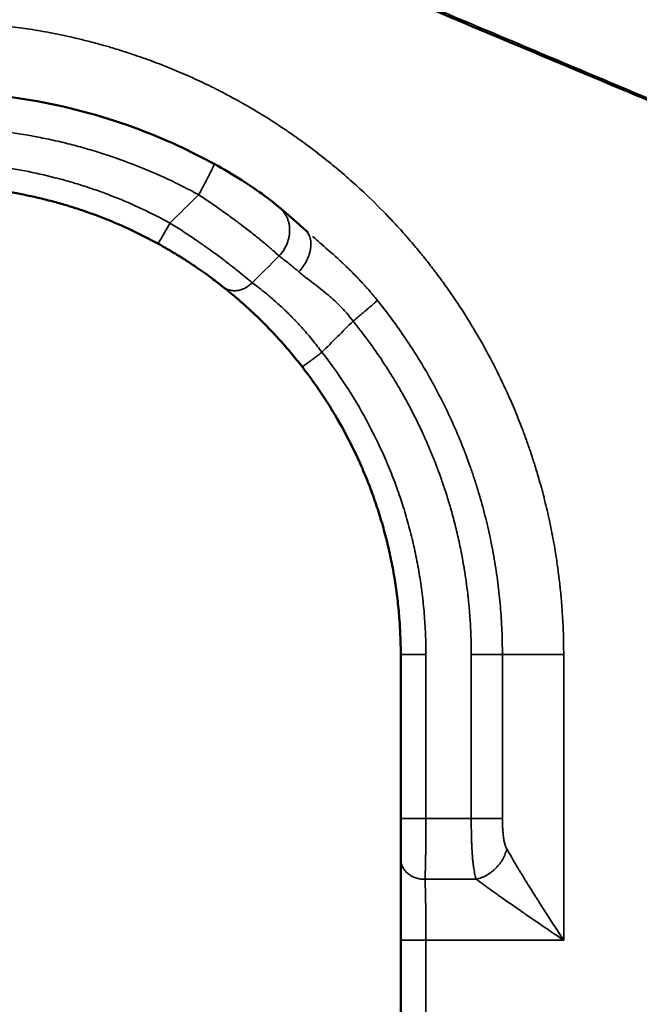
# Model space of a CAD drawing. Units: millimetres. Extents: x -335 to 6800, y 6 to 5671.
# Drawn here: x 1343 to 1607, y 4370 to 4790 of the extents above; entities that cross this region are included whole.
import ezdxf

# ---------------------------------------------------------------- set-up
doc = ezdxf.new("R2010")
doc.units = ezdxf.units.MM
doc.header["$MEASUREMENT"] = 0
doc.layers.add('MD_Visible', color=7, linetype='Continuous', lineweight=50)
doc.layers.add('MD_Visible Narrow', color=7, linetype='Continuous', lineweight=35)
doc.styles.get("Standard").update_dxf_attribs({"font": 'square721_bt_roman.ttf'})
doc.dimstyles.get("Standard").update_dxf_attribs({"dimtxt": 200, "dimasz": 100, "dimexe": 0.18, "dimexo": 0.0625, "dimgap": 40, "dimtad": 1, "dimdec": 0, "dimlfac": 0.1, "dimrnd": 5, "dimzin": 0, "dimdsep": 46, "dimtxsty": 'Standard', "dimcen": 0.09, "dimse1": 1, "dimse2": 1, "dimadec": 0, "dimazin": 0, "dimtfac": 1, "dimtdec": 0, "dimtofl": 0, "dimtmove": 0, "dimatfit": 3, "dimfxl": 1, "dimtolj": 1, "dimtzin": 0, "dimarcsym": 0})

# ---------------------------------------------------------------- blocks, each defined once
blk = doc.blocks.new('CustomObjectsInViewport6_0')
at = {"layer": 'MD_Visible', "linetype": 'Continuous'}
for points, knots in [([(3492.77, 6279.36), (3427.01, 6306.74), (3352.72, 6337.68), (3253.48, 6379), (3212.09, 6396.24), (3170.68, 6413.48), (3154.11, 6420.38), (3145.82, 6423.83)], [0, 0, 0, 0, 205.627861, 231.331344, 308.441792, 334.145274, 359.848757, 359.848757, 359.848757, 359.848757]), ([(3430.84, 6221.72), (3400.33, 6234.52), (3369.76, 6247.34), (3287.35, 6281.92), (3235.42, 6303.73), (3161.26, 6334.91), (3139.05, 6344.25), (3116.83, 6353.6)], [0, 0, 0, 0, 10.000972, 10.000972, 26.928741, 26.928741, 34.161145, 34.161145, 34.161145, 34.161145]), ([(3044.63, 6259.15), (3059.59, 6259.15), (3074.6, 6257.8), (3104.14, 6252.46), (3118.78, 6248.42), (3143.84, 6238.98), (3154.54, 6234.06), (3164.81, 6228.42)], [0, 0, 0, 0, 4.486199, 4.486199, 9.007384, 9.007384, 12.523049, 12.523049, 12.523049, 12.523049]), ([(3164.81, 6228.42), (3168.87, 6226.19), (3172.9, 6223.81), (3180.16, 6219.19), (3183.5, 6216.89), (3188.84, 6212.98), (3190.98, 6211.29), (3192.68, 6209.86)], [0, 0, 0, 0, 1.392736, 1.392736, 2.759392, 2.759392, 3.985332, 3.985332, 3.985332, 3.985332]), ([(3140.75, 6194.45), (3137.08, 6196.46), (3133.35, 6198.36), (3125.78, 6201.92), (3121.93, 6203.59), (3116.09, 6205.9), (3114.13, 6206.63), (3110.2, 6208.05), (3108.22, 6208.73), (3104.24, 6210.02), (3102.24, 6210.63), (3098.22, 6211.8), (3096.2, 6212.35), (3090.11, 6213.92), (3086.02, 6214.83), (3079.84, 6216.01), (3077.78, 6216.37), (3074.68, 6216.86), (3073.64, 6217.01), (3071.57, 6217.31), (3069.5, 6217.59), (3067.42, 6217.83), (3065.34, 6218.06), (3064.3, 6218.17), (3061.18, 6218.46), (3059.09, 6218.63), (3052.83, 6219.02), (3048.64, 6219.15), (3044.46, 6219.15)], [0, 0, 0, 0, 0.125, 0.125, 0.25, 0.25, 0.3125, 0.3125, 0.375, 0.375, 0.4375, 0.4375, 0.5, 0.5, 0.625, 0.625, 0.6875, 0.6875, 0.71875, 0.71875, 0.75, 0.78125, 0.78125, 0.8125, 0.8125, 0.875, 0.875, 1, 1, 1, 1]), ([(3192.68, 6209.86), (3194.91, 6207.98), (3197.82, 6205.52), (3201.92, 6201.85), (3202.79, 6201.07), (3203.68, 6200.25)], [0, 0, 0, 0, 1.845802, 1.845802, 2.322925, 2.322925, 2.322925, 2.322925]), ([(3168.5, 6176.04), (3167.87, 6176.54), (3167.16, 6177.1), (3165.57, 6178.32), (3164.7, 6178.98), (3163.28, 6180.03), (3162.79, 6180.39), (3162.03, 6180.95), (3161.77, 6181.13), (3161.25, 6181.51), (3160.98, 6181.7), (3160.18, 6182.28), (3159.62, 6182.67), (3158.47, 6183.47), (3157.89, 6183.88), (3156.68, 6184.7), (3156.06, 6185.12), (3154.8, 6185.96), (3154.16, 6186.39), (3153.17, 6187.02), (3152.84, 6187.24), (3152.18, 6187.66), (3151.85, 6187.88), (3151.17, 6188.3), (3150.83, 6188.52), (3150.15, 6188.95), (3149.8, 6189.16), (3148.06, 6190.23), (3146.63, 6191.09), (3143.71, 6192.79), (3142.23, 6193.63), (3140.75, 6194.45)], [0, 0, 0, 0, 0.125, 0.125, 0.25, 0.25, 0.3125, 0.3125, 0.34375, 0.34375, 0.375, 0.375, 0.4375, 0.4375, 0.5, 0.5, 0.5625, 0.5625, 0.625, 0.625, 0.65625, 0.65625, 0.6875, 0.6875, 0.71875, 0.71875, 0.75, 0.75, 0.875, 0.875, 1, 1, 1, 1]), ([(3202.33, 6141.94), (3200.81, 6143.89), (3199.26, 6145.82), (3196.1, 6149.58), (3194.5, 6151.41), (3192.11, 6154.06), (3191.32, 6154.93), (3190.13, 6156.19), (3189.74, 6156.61), (3188.95, 6157.44), (3188.56, 6157.84), (3187.78, 6158.65), (3187.39, 6159.05), (3186.62, 6159.84), (3186.23, 6160.23), (3185.07, 6161.38), (3184.31, 6162.13), (3182.8, 6163.59), (3182.05, 6164.3), (3180.59, 6165.68), (3179.87, 6166.34), (3178.81, 6167.31), (3178.46, 6167.62), (3177.78, 6168.24), (3177.44, 6168.54), (3176.77, 6169.14), (3176.44, 6169.43), (3175.78, 6170), (3175.46, 6170.28), (3173.86, 6171.66), (3172.66, 6172.67), (3170.43, 6174.5), (3169.41, 6175.32), (3168.5, 6176.04)], [0, 0, 0, 0, 0.125, 0.125, 0.25, 0.25, 0.3125, 0.3125, 0.34375, 0.34375, 0.375, 0.375, 0.40625, 0.40625, 0.4375, 0.4375, 0.5, 0.5, 0.5625, 0.5625, 0.625, 0.625, 0.65625, 0.65625, 0.6875, 0.6875, 0.71875, 0.71875, 0.75, 0.75, 0.875, 0.875, 1, 1, 1, 1]), ([(3244.46, 6019.15), (3244.46, 6021.9), (3244.4, 6024.65), (3244.18, 6030.14), (3244.01, 6032.89), (3243.55, 6038.37), (3243.27, 6041.11), (3242.59, 6046.56), (3242, 6050.64), (3241.28, 6054.71), (3240.77, 6057.41), (3240.5, 6058.76), (3239.66, 6062.8), (3239.04, 6065.49), (3238.03, 6069.49), (3237.68, 6070.82), (3236.95, 6073.47), (3236.57, 6074.8), (3235.39, 6078.75), (3233.72, 6083.99), (3231.83, 6089.15), (3230.33, 6093), (3229.82, 6094.28), (3228.76, 6096.83), (3228.22, 6098.1), (3225.46, 6104.42), (3223.03, 6109.39), (3217.77, 6119.12), (3214.94, 6123.88), (3208.9, 6133.12), (3205.7, 6137.61), (3202.33, 6141.94)], [0, 0, 0, 0, 0.0625, 0.0625, 0.125, 0.125, 0.1875, 0.1875, 0.25, 0.28125, 0.28125, 0.3125, 0.3125, 0.375, 0.375, 0.40625, 0.40625, 0.4375, 0.4375, 0.5, 0.5625, 0.5625, 0.59375, 0.59375, 0.625, 0.625, 0.75, 0.75, 0.875, 0.875, 1, 1, 1, 1]), ([(3244.46, 5949.15), (3244.46, 5948.16), (3244.46, 5946.16), (3244.46, 5943.72), (3244.46, 5941.84), (3244.46, 5940.01), (3244.46, 5938.27), (3244.46, 5936.67), (3244.46, 5935.16), (3244.46, 5933.45), (3244.46, 5932.33), (3244.46, 5931.83)], [0, 0, 0, 0, 0.297899, 0.595798, 0.744747, 0.893697, 1.191596, 1.340545, 1.489495, 1.787394, 2.085293, 2.085293, 2.085293, 2.085293]), ([(3244.46, 5931.83), (3244.46, 5930.84), (3244.46, 5928.59), (3244.46, 5925.52), (3244.46, 5922.56), (3244.46, 5920.19), (3244.46, 5917.23), (3244.46, 5913.7), (3244.46, 5910.86), (3244.46, 5908.71), (3244.46, 5908.23), (3244.46, 5907.33), (3244.46, 5905.63), (3244.46, 5903.66), (3244.46, 5900.68), (3244.46, 5898.68), (3244.46, 5897.19)], [0, 0, 0, 0, 0.595806, 1.191612, 1.340563, 1.787418, 2.085321, 2.383224, 2.97903, 2.997649, 3.053506, 3.127981, 3.276933, 3.574836, 3.723787, 4.170642, 4.170642, 4.170642, 4.170642])]:
    blk.add_open_spline(points, degree=3, knots=knots, dxfattribs=at)
for points in [[(3203.68, 6200.25), (3204.1, 6199.87), (3204.54, 6199.48), (3205, 6199.08)], [(3244.46, 6019.15), (3244.46, 5995.82), (3244.46, 5972.48), (3244.46, 5949.15)], [(3244.46, 5897.19), (3244.46, 5724.48), (3244.46, 5551.76), (3244.46, 5379.05)]]:
    blk.add_open_spline(points, degree=3, dxfattribs=at)
at = {"layer": 'MD_Visible Narrow', "linetype": 'Continuous'}
for points, knots in [([(3482.89, 6242.02), (3453.73, 6254), (3424.51, 6266.02), (3365.98, 6290.07), (3336.68, 6302.12), (3292.68, 6320.2), (3278.01, 6326.23), (3248.65, 6338.29), (3233.97, 6344.33), (3204.59, 6356.4), (3189.9, 6362.44), (3160.5, 6374.52), (3145.8, 6380.56), (3131.1, 6386.6)], [0, 0, 0, 0, 0.25, 0.25, 0.5, 0.5, 0.625, 0.625, 0.75, 0.75, 0.875, 0.875, 1, 1, 1, 1]), ([(3131.32, 6387.08), (3146.01, 6381.05), (3160.7, 6375.01), (3190.08, 6362.94), (3204.76, 6356.91), (3234.12, 6344.84), (3248.8, 6338.81), (3270.8, 6329.77), (3278.13, 6326.76), (3292.8, 6320.73), (3358.77, 6293.63), (3424.6, 6266.57), (3482.89, 6242.61)], [0, 0, 0, 0, 0.125, 0.125, 0.25, 0.25, 0.375, 0.375, 0.4375, 0.4375, 0.5, 1, 1, 1, 1]), ([(3431.49, 6222.22), (3405.42, 6233.17), (3379.31, 6244.14), (3327.02, 6266.12), (3300.85, 6277.13), (3248.47, 6299.18), (3222.25, 6310.22), (3182.91, 6326.8), (3169.8, 6332.33), (3150.12, 6340.63), (3143.55, 6343.4), (3133.71, 6347.55), (3130.43, 6348.93), (3125.51, 6351.01), (3123.87, 6351.7), (3121.41, 6352.74), (3120.59, 6353.08), (3119.36, 6353.6), (3118.95, 6353.78), (3118.13, 6354.12), (3117.72, 6354.3), (3117.31, 6354.47)], [0, 0, 0, 0, 0.25, 0.25, 0.5, 0.5, 0.75, 0.75, 0.875, 0.875, 0.9375, 0.9375, 0.96875, 0.96875, 0.984375, 0.984375, 0.992188, 0.992188, 0.996094, 0.996094, 1, 1, 1, 1]), ([(3314.03, 6019.15), (3314.03, 6022.1), (3313.98, 6025.06), (3313.79, 6030.96), (3313.64, 6033.91), (3313.35, 6038.34), (3313.24, 6039.81), (3312.94, 6043.49), (3312.73, 6045.7), (3312.42, 6048.64), (3312.34, 6049.37), (3312.08, 6051.57), (3311.9, 6053.04), (3311.61, 6055.24), (3311.51, 6055.97), (3311.1, 6058.89), (3310.77, 6061.09), (3310.17, 6064.73), (3309.91, 6066.18), (3309.12, 6070.54), (3308.54, 6073.44), (3307.61, 6077.76), (3307.28, 6079.2), (3306.28, 6083.52), (3305.56, 6086.38), (3304.41, 6090.66), (3304.02, 6092.08), (3303.01, 6095.63), (3302.37, 6097.75), (3301.49, 6100.56), (3301.27, 6101.27), (3300.7, 6103.02), (3300.36, 6104.08), (3299.89, 6105.48), (3299.77, 6105.83), (3299.42, 6106.88), (3299.18, 6107.57), (3298.81, 6108.62), (3298.69, 6108.97), (3297.95, 6111.05), (3297.32, 6112.79), (3296.15, 6115.89), (3295.62, 6117.27), (3293.99, 6121.37), (3292.87, 6124.09), (3291.11, 6128.15), (3290.51, 6129.49), (3288.08, 6134.85), (3286.17, 6138.82), (3282.13, 6146.67), (3280.02, 6150.54), (3276.35, 6156.91), (3274.84, 6159.43), (3270.96, 6165.67), (3268.54, 6169.36), (3265.19, 6174.19), (3264.34, 6175.4), (3262.2, 6178.39), (3260.89, 6180.16), (3259.12, 6182.51), (3258.68, 6183.1), (3257.56, 6184.56), (3256.88, 6185.43), (3255.97, 6186.59), (3255.74, 6186.88), (3255.05, 6187.74), (3254.59, 6188.32), (3253.9, 6189.18), (3253.67, 6189.47), (3252.74, 6190.61), (3252.03, 6191.46), (3250.86, 6192.88), (3250.38, 6193.44), (3248.95, 6195.12), (3247.99, 6196.24), (3246.54, 6197.9), (3246.05, 6198.45), (3244.09, 6200.65), (3242.6, 6202.28), (3240.09, 6204.96), (3239.08, 6206.02), (3235, 6210.24), (3231.85, 6213.33), (3226.5, 6218.35), (3224.32, 6220.32), (3221.01, 6223.23), (3219.9, 6224.19), (3216.54, 6227.04), (3214.28, 6228.9), (3210.83, 6231.64), (3209.67, 6232.54), (3206.18, 6235.22), (3203.82, 6236.97), (3200.24, 6239.54), (3199.04, 6240.39), (3196.02, 6242.48), (3194.19, 6243.71), (3191.73, 6245.33), (3191.12, 6245.73), (3189.57, 6246.72), (3188.64, 6247.32), (3187.4, 6248.1), (3187.08, 6248.29), (3186.15, 6248.88), (3185.52, 6249.26), (3184.58, 6249.84), (3184.26, 6250.03), (3183, 6250.79), (3182.06, 6251.36), (3180.47, 6252.29), (3179.84, 6252.66), (3177.93, 6253.77), (3176.65, 6254.49), (3174.72, 6255.56), (3174.07, 6255.92), (3171.49, 6257.33), (3169.54, 6258.36), (3166.28, 6260.04), (3164.96, 6260.7), (3161.01, 6262.65), (3158.36, 6263.9), (3154.34, 6265.72), (3153, 6266.32), (3148.96, 6268.07), (3146.25, 6269.2), (3142.15, 6270.82), (3140.78, 6271.35), (3136.65, 6272.9), (3133.89, 6273.89), (3129.71, 6275.31), (3128.32, 6275.77), (3124.82, 6276.89), (3122.71, 6277.54), (3119.89, 6278.38), (3119.18, 6278.58), (3117.41, 6279.09), (3116.35, 6279.38), (3114.93, 6279.77), (3114.58, 6279.87), (3113.51, 6280.15), (3112.8, 6280.34), (3111.73, 6280.62), (3111.37, 6280.71), (3109.24, 6281.25), (3107.45, 6281.69), (3104.23, 6282.44), (3102.79, 6282.76), (3098.48, 6283.7), (3095.6, 6284.27), (3091.26, 6285.06), (3089.81, 6285.31), (3085.46, 6286.03), (3082.56, 6286.46), (3078.19, 6287.04), (3076.73, 6287.22), (3070.89, 6287.89), (3066.49, 6288.28), (3056.22, 6288.96), (3050.33, 6289.15), (3044.46, 6289.15)], [-42.4272, -42.4272, -42.4272, -42.4272, -41.542049, -41.542049, -40.659403, -40.659403, -40.218804, -40.218804, -39.558562, -39.558562, -39.33861, -39.33861, -38.898835, -38.898835, -38.679018, -38.679018, -38.020051, -38.020051, -37.581027, -37.581027, -36.703244, -36.703244, -36.264298, -36.264298, -35.385818, -35.385818, -34.946098, -34.946098, -34.285654, -34.285654, -34.06523, -34.06523, -33.734296, -33.734296, -33.623905, -33.623905, -33.40307, -33.40307, -33.292629, -33.292629, -32.740126, -32.740126, -32.297689, -32.297689, -31.413083, -31.413083, -30.971865, -30.971865, -29.651771, -29.651771, -28.335218, -28.335218, -27.458301, -27.458301, -26.142288, -26.142288, -25.703081, -25.703081, -25.04345, -25.04345, -24.823309, -24.823309, -24.49281, -24.49281, -24.382561, -24.382561, -24.16193, -24.16193, -24.051551, -24.051551, -23.720322, -23.720322, -23.49944, -23.49944, -23.05747, -23.05747, -22.836362, -22.836362, -22.172418, -22.172418, -21.72917, -21.72917, -20.400189, -20.400189, -19.515292, -19.515292, -19.072908, -19.072908, -18.187828, -18.187828, -17.744955, -17.744955, -16.858102, -16.858102, -16.413951, -16.413951, -15.747681, -15.747681, -15.525685, -15.525685, -15.192743, -15.192743, -15.081772, -15.081772, -14.859834, -14.859834, -14.748872, -14.748872, -14.416165, -14.416165, -14.194508, -14.194508, -13.751498, -13.751498, -13.530123, -13.530123, -12.866386, -12.866386, -12.424107, -12.424107, -11.539659, -11.539659, -11.097311, -11.097311, -10.211929, -10.211929, -9.768717, -9.768717, -8.880821, -8.880821, -8.435964, -8.435964, -7.767889, -7.767889, -7.54529, -7.54529, -7.211479, -7.211479, -7.100235, -7.100235, -6.877853, -6.877853, -6.766717, -6.766717, -6.21152, -6.21152, -5.767863, -5.767863, -4.881512, -4.881512, -4.43864, -4.43864, -3.553063, -3.553063, -3.110179, -3.110179, -1.780083, -1.780083, 0, 0, 0, 0]), ([(3158.21, 6215.28), (3153.9, 6217.63), (3149.5, 6219.85), (3140.57, 6224.03), (3136.03, 6225.97), (3126.84, 6229.58), (3122.18, 6231.24), (3115.14, 6233.5), (3112.78, 6234.22), (3108.04, 6235.58), (3105.67, 6236.23), (3100.9, 6237.44), (3098.5, 6238.01), (3093.69, 6239.07), (3091.27, 6239.56), (3084, 6240.94), (3079.11, 6241.7), (3069.3, 6242.93), (3064.38, 6243.39), (3054.53, 6244), (3049.59, 6244.15), (3044.67, 6244.15)], [0, 0, 0, 0, 0.125, 0.125, 0.25, 0.25, 0.375, 0.375, 0.4375, 0.4375, 0.5, 0.5, 0.5625, 0.5625, 0.625, 0.625, 0.75, 0.75, 0.875, 0.875, 1, 1, 1, 1]), ([(3044.49, 6229.15), (3048.89, 6229.15), (3053.3, 6229.01), (3059.9, 6228.6), (3062.1, 6228.43), (3065.39, 6228.12), (3066.49, 6228.01), (3068.68, 6227.77), (3070.87, 6227.51), (3073.05, 6227.22), (3075.23, 6226.91), (3076.32, 6226.74), (3079.59, 6226.23), (3081.76, 6225.85), (3088.27, 6224.62), (3092.58, 6223.66), (3099, 6222.01), (3101.13, 6221.43), (3105.36, 6220.21), (3107.47, 6219.56), (3111.66, 6218.21), (3113.75, 6217.5), (3117.89, 6216.01), (3119.96, 6215.23), (3126.11, 6212.81), (3130.16, 6211.06), (3138.14, 6207.32), (3142.07, 6205.33), (3145.93, 6203.21)], [0, 0, 0, 0, 0.125, 0.125, 0.1875, 0.1875, 0.21875, 0.21875, 0.25, 0.28125, 0.28125, 0.3125, 0.3125, 0.375, 0.375, 0.5, 0.5, 0.5625, 0.5625, 0.625, 0.625, 0.6875, 0.6875, 0.75, 0.75, 0.875, 0.875, 1, 1, 1, 1]), ([(3164.81, 6228.42), (3164.84, 6228.41), (3164.83, 6228.33), (3164.73, 6228.01), (3164.63, 6227.76), (3164.34, 6227.1), (3164.16, 6226.69), (3163.82, 6225.98), (3163.69, 6225.72), (3163.42, 6225.17), (3163.14, 6224.6), (3162.81, 6223.96), (3162.47, 6223.29), (3162.3, 6222.95), (3161.74, 6221.87), (3161.34, 6221.11), (3160.5, 6219.52), (3160.06, 6218.69), (3159.15, 6217), (3158.68, 6216.14), (3158.21, 6215.28)], [0.0133677, 0.0133677, 0.0133677, 0.0133677, 0.125, 0.125, 0.25, 0.25, 0.375, 0.375, 0.4375, 0.4375, 0.5, 0.5625, 0.5625, 0.625, 0.625, 0.75, 0.75, 0.875, 0.875, 1, 1, 1, 1]), ([(3192.55, 6189.15), (3191.78, 6189.85), (3190.91, 6190.64), (3189.44, 6191.92), (3188.92, 6192.36), (3187.85, 6193.28), (3187.28, 6193.76), (3186.4, 6194.49), (3186.11, 6194.74), (3185.5, 6195.24), (3185.19, 6195.5), (3184.56, 6196.01), (3184.24, 6196.27), (3183.59, 6196.8), (3183.26, 6197.06), (3182.25, 6197.87), (3181.56, 6198.43), (3180.13, 6199.55), (3178.67, 6200.69), (3177.13, 6201.86), (3175.96, 6202.75), (3175.57, 6203.05), (3174.97, 6203.49), (3174.77, 6203.64), (3174.37, 6203.94), (3174.17, 6204.09), (3173.16, 6204.84), (3172.34, 6205.45), (3170.66, 6206.67), (3169.81, 6207.28), (3168.08, 6208.52), (3167.2, 6209.14), (3165.44, 6210.38), (3164.54, 6211), (3162.75, 6212.23), (3161.84, 6212.84), (3160.03, 6214.07), (3159.12, 6214.67), (3158.21, 6215.28)], [0, 0, 0, 0, 0.125, 0.125, 0.1875, 0.1875, 0.25, 0.25, 0.28125, 0.28125, 0.3125, 0.3125, 0.34375, 0.34375, 0.375, 0.375, 0.4375, 0.4375, 0.5, 0.5625, 0.5625, 0.59375, 0.59375, 0.609375, 0.609375, 0.625, 0.625, 0.6875, 0.6875, 0.75, 0.75, 0.8125, 0.8125, 0.875, 0.875, 0.9375, 0.9375, 1, 1, 1, 1]), ([(3192.68, 6209.86), (3193.17, 6209.45), (3193.62, 6209), (3194.65, 6207.79), (3195.18, 6207), (3195.84, 6205.72), (3196.03, 6205.28), (3196.37, 6204.38), (3196.51, 6203.92), (3196.75, 6202.97), (3196.84, 6202.48), (3196.97, 6201.5), (3197.05, 6200.51), (3197.03, 6199.5), (3196.95, 6198.48), (3196.88, 6197.98), (3196.7, 6196.97), (3196.58, 6196.46), (3196.3, 6195.46), (3196.13, 6194.97), (3195.55, 6193.5), (3195.07, 6192.56), (3193.93, 6190.77), (3193.28, 6189.92), (3192.55, 6189.15)], [0.0400753, 0.0400753, 0.0400753, 0.0400753, 0.125, 0.125, 0.25, 0.25, 0.3125, 0.3125, 0.375, 0.375, 0.4375, 0.4375, 0.5, 0.5625, 0.5625, 0.625, 0.625, 0.6875, 0.6875, 0.75, 0.75, 0.875, 0.875, 1, 1, 1, 1]), ([(3140.75, 6194.45), (3140.77, 6194.44), (3140.82, 6194.49), (3140.98, 6194.69), (3141.09, 6194.85), (3141.37, 6195.28), (3141.54, 6195.55), (3141.93, 6196.19), (3142.15, 6196.55), (3142.63, 6197.37), (3142.89, 6197.81), (3143.45, 6198.77), (3143.74, 6199.29), (3144.35, 6200.36), (3144.66, 6200.91), (3145.29, 6202.05), (3145.61, 6202.63), (3145.93, 6203.21)], [0, 0, 0, 0, 0.125, 0.125, 0.25, 0.25, 0.375, 0.375, 0.5, 0.5, 0.625, 0.625, 0.75, 0.75, 0.875, 0.875, 1, 1, 1, 1]), ([(3145.93, 6203.21), (3147.8, 6202.05), (3149.65, 6200.87), (3153.32, 6198.48), (3155.12, 6197.27), (3157.32, 6195.77), (3157.75, 6195.47), (3158.62, 6194.88), (3159.05, 6194.58), (3159.9, 6193.98), (3160.32, 6193.69), (3161.16, 6193.1), (3161.58, 6192.8), (3162.82, 6191.92), (3163.63, 6191.33), (3165.23, 6190.17), (3166.01, 6189.59), (3167.54, 6188.45), (3168.29, 6187.89), (3169.74, 6186.79), (3170.44, 6186.25), (3171.47, 6185.46), (3171.81, 6185.2), (3172.47, 6184.68), (3172.8, 6184.43), (3173.76, 6183.67), (3174.39, 6183.18), (3176.19, 6181.74), (3177.31, 6180.83), (3179.33, 6179.17), (3180.23, 6178.41), (3181.03, 6177.73)], [0, 0, 0, 0, 0.125, 0.125, 0.25, 0.25, 0.28125, 0.28125, 0.3125, 0.3125, 0.34375, 0.34375, 0.375, 0.375, 0.4375, 0.4375, 0.5, 0.5, 0.5625, 0.5625, 0.625, 0.625, 0.65625, 0.65625, 0.6875, 0.6875, 0.75, 0.75, 0.875, 0.875, 1, 1, 1, 1]), ([(3203.68, 6200.25), (3204.06, 6199.91), (3204.4, 6199.52), (3205.09, 6198.53), (3205.4, 6197.89), (3205.87, 6196.51), (3206.02, 6195.76), (3206.11, 6194.59), (3206.12, 6194.18), (3206.1, 6193.36), (3206.03, 6192.52), (3205.88, 6191.66), (3205.69, 6190.8), (3205.57, 6190.36), (3205.16, 6189.05), (3204.8, 6188.16), (3203.93, 6186.43), (3203.43, 6185.57), (3202.29, 6183.92), (3201.65, 6183.13), (3200.97, 6182.38)], [0.0310777, 0.0310777, 0.0310777, 0.0310777, 0.125, 0.125, 0.25, 0.25, 0.375, 0.375, 0.4375, 0.4375, 0.5, 0.5625, 0.5625, 0.625, 0.625, 0.75, 0.75, 0.875, 0.875, 1, 1, 1, 1]), ([(3206.81, 6197.51), (3208.03, 6196.45), (3209.29, 6195.37), (3213.18, 6192.01), (3215.88, 6189.64), (3218.93, 6186.81), (3219.27, 6186.49), (3219.95, 6185.86), (3220.62, 6185.22), (3221.3, 6184.56), (3221.98, 6183.91), (3222.32, 6183.58), (3224.01, 6181.91), (3225.36, 6180.54), (3227.36, 6178.42), (3228.03, 6177.71), (3229.01, 6176.63), (3229.34, 6176.26), (3230, 6175.53), (3230.32, 6175.16), (3231.29, 6174.05), (3231.93, 6173.31), (3233.2, 6171.8), (3233.83, 6171.03), (3234.45, 6170.26)], [0.125, 0.125, 0.125, 0.125, 0.25, 0.25, 0.5, 0.5, 0.53125, 0.53125, 0.5625, 0.59375, 0.59375, 0.625, 0.625, 0.75, 0.75, 0.8125, 0.8125, 0.84375, 0.84375, 0.875, 0.875, 0.9375, 0.9375, 1, 1, 1, 1]), ([(3200.97, 6182.38), (3200.56, 6182.73), (3200.15, 6183.08), (3199.35, 6183.76), (3198.96, 6184.08), (3197.8, 6185.04), (3197.06, 6185.65), (3195.64, 6186.78), (3194.96, 6187.3), (3193.69, 6188.28), (3193.1, 6188.74), (3192.55, 6189.15)], [0, 0, 0, 0, 0.125, 0.125, 0.25, 0.25, 0.5, 0.5, 0.75, 0.75, 1, 1, 1, 1]), ([(3224.1, 6161.37), (3223.24, 6162.51), (3222.33, 6163.63), (3220.94, 6165.24), (3220.46, 6165.76), (3219.5, 6166.8), (3219.02, 6167.31), (3217.54, 6168.8), (3216.53, 6169.76), (3215.27, 6170.91), (3215.01, 6171.14), (3214.5, 6171.59), (3214.25, 6171.81), (3213.48, 6172.48), (3212.97, 6172.91), (3210.4, 6175.03), (3208.34, 6176.6), (3205.41, 6178.84), (3204.45, 6179.56), (3202.64, 6180.98), (3201.78, 6181.68), (3200.97, 6182.38)], [0, 0, 0, 0, 0.125, 0.125, 0.1875, 0.1875, 0.25, 0.25, 0.375, 0.375, 0.40625, 0.40625, 0.4375, 0.4375, 0.5, 0.5, 0.75, 0.75, 0.875, 0.875, 1, 1, 1, 1]), ([(3168.5, 6176.04), (3168.92, 6175.7), (3169.39, 6175.41), (3170.37, 6174.93), (3170.88, 6174.73), (3171.96, 6174.45), (3172.51, 6174.37), (3173.64, 6174.31), (3174.22, 6174.33), (3175.36, 6174.48), (3175.93, 6174.61), (3177.06, 6174.98), (3177.61, 6175.22), (3178.68, 6175.78), (3179.19, 6176.12), (3180.16, 6176.86), (3180.61, 6177.28), (3181.03, 6177.73)], [0, 0, 0, 0, 0.125, 0.125, 0.25, 0.25, 0.375, 0.375, 0.5, 0.5, 0.625, 0.625, 0.75, 0.75, 0.875, 0.875, 1, 1, 1, 1]), ([(3181.03, 6177.73), (3181.86, 6177.13), (3182.78, 6176.44), (3184.79, 6174.9), (3185.88, 6174.04), (3187.31, 6172.87), (3187.6, 6172.63), (3188.18, 6172.14), (3188.48, 6171.89), (3189.08, 6171.39), (3189.38, 6171.13), (3189.99, 6170.6), (3190.3, 6170.33), (3191.24, 6169.5), (3191.88, 6168.93), (3193.18, 6167.74), (3193.84, 6167.13), (3195.18, 6165.87), (3195.85, 6165.22), (3196.87, 6164.21), (3197.21, 6163.87), (3197.89, 6163.18), (3198.23, 6162.84), (3198.92, 6162.13), (3199.26, 6161.78), (3199.95, 6161.06), (3200.29, 6160.69), (3201.33, 6159.58), (3202.02, 6158.82), (3204.1, 6156.49), (3205.48, 6154.87), (3208.2, 6151.53), (3209.53, 6149.82), (3210.82, 6148.08)], [0, 0, 0, 0, 0.125, 0.125, 0.25, 0.25, 0.28125, 0.28125, 0.3125, 0.3125, 0.34375, 0.34375, 0.375, 0.375, 0.4375, 0.4375, 0.5, 0.5, 0.5625, 0.5625, 0.59375, 0.59375, 0.625, 0.625, 0.65625, 0.65625, 0.6875, 0.6875, 0.75, 0.75, 0.875, 0.875, 1, 1, 1, 1]), ([(3234.45, 6170.26), (3234.3, 6170.1), (3234.11, 6169.91), (3233.63, 6169.45), (3233.35, 6169.19), (3232.71, 6168.61), (3232.35, 6168.29), (3231.56, 6167.59), (3231.13, 6167.22), (3230.21, 6166.43), (3229.72, 6166.01), (3228.69, 6165.14), (3228.16, 6164.69), (3227.04, 6163.77), (3226.47, 6163.3), (3225.3, 6162.34), (3224.7, 6161.85), (3224.1, 6161.37)], [0, 0, 0, 0, 0.125, 0.125, 0.25, 0.25, 0.375, 0.375, 0.5, 0.5, 0.625, 0.625, 0.75, 0.75, 0.875, 0.875, 1, 1, 1, 1]), ([(3234.45, 6170.26), (3236.58, 6167.63), (3238.65, 6164.94), (3242.69, 6159.48), (3244.65, 6156.7), (3248.47, 6151.06), (3250.32, 6148.19), (3253.9, 6142.38), (3255.63, 6139.43), (3258.96, 6133.46), (3260.57, 6130.44), (3263.64, 6124.34), (3265.12, 6121.25), (3267.93, 6115.03), (3269.27, 6111.89), (3271.81, 6105.56), (3273.01, 6102.37), (3274.71, 6097.56), (3275.26, 6095.95), (3276.33, 6092.73), (3276.84, 6091.11), (3277.83, 6087.87), (3278.31, 6086.24), (3279.23, 6082.98), (3279.68, 6081.34), (3280.96, 6076.42), (3281.75, 6073.11), (3283.18, 6066.46), (3283.83, 6063.12), (3284.98, 6056.41), (3285.49, 6053.04), (3286.35, 6046.28), (3286.71, 6042.9), (3287.29, 6036.11), (3287.5, 6032.72), (3287.79, 6025.93), (3287.86, 6022.54), (3287.86, 6019.15)], [0, 0, 0, 0, 0.0625, 0.0625, 0.125, 0.125, 0.1875, 0.1875, 0.25, 0.25, 0.3125, 0.3125, 0.375, 0.375, 0.4375, 0.4375, 0.5, 0.5, 0.53125, 0.53125, 0.5625, 0.5625, 0.59375, 0.59375, 0.625, 0.625, 0.6875, 0.6875, 0.75, 0.75, 0.8125, 0.8125, 0.875, 0.875, 0.9375, 0.9375, 1, 1, 1, 1]), ([(3224.1, 6161.37), (3224.31, 6161.12), (3224.5, 6160.87), (3224.9, 6160.38), (3225.09, 6160.14), (3225.87, 6159.16), (3226.45, 6158.43), (3227.4, 6157.2), (3227.78, 6156.7), (3229.29, 6154.72), (3230.41, 6153.22), (3232.24, 6150.7), (3232.96, 6149.69), (3235.81, 6145.61), (3237.87, 6142.5), (3241.18, 6137.24), (3242.47, 6135.12), (3245.6, 6129.75), (3247.4, 6126.49), (3250.83, 6119.88), (3252.47, 6116.53), (3254.54, 6112.02), (3255.05, 6110.89), (3256.55, 6107.47), (3257.51, 6105.18), (3258.89, 6101.72), (3259.34, 6100.56), (3260.34, 6097.95), (3260.88, 6096.49), (3261.5, 6094.73), (3261.61, 6094.44), (3261.92, 6093.56), (3262.12, 6092.97), (3262.43, 6092.09), (3262.53, 6091.79), (3262.93, 6090.62), (3263.22, 6089.73), (3263.7, 6088.25), (3263.89, 6087.66), (3264.64, 6085.28), (3265.18, 6083.5), (3266.05, 6080.52), (3266.38, 6079.32), (3267.36, 6075.72), (3267.97, 6073.31), (3268.82, 6069.68), (3269.1, 6068.47), (3269.9, 6064.83), (3270.39, 6062.39), (3271.06, 6058.72), (3271.28, 6057.5), (3271.79, 6054.43), (3272.08, 6052.59), (3272.42, 6050.13), (3272.51, 6049.51), (3272.76, 6047.66), (3272.91, 6046.43), (3273.13, 6044.58), (3273.19, 6043.96), (3273.46, 6041.49), (3273.64, 6039.63), (3273.9, 6036.53), (3273.99, 6035.29), (3274.24, 6031.57), (3274.36, 6029.09), (3274.52, 6024.12), (3274.56, 6021.63), (3274.56, 6019.15)], [0, 0, 0, 0, 0.095358, 0.095358, 0.188768, 0.188768, 0.468686, 0.468686, 0.655048, 0.655048, 1.213028, 1.213028, 1.584185, 1.584185, 2.694484, 2.694484, 3.432789, 3.432789, 4.538929, 4.538929, 5.64533, 5.64533, 6.014547, 6.014547, 6.754061, 6.754061, 7.12451, 7.12451, 7.588369, 7.588369, 7.681258, 7.681258, 7.867164, 7.867164, 7.96018, 7.96018, 8.239356, 8.239356, 8.425583, 8.425583, 8.984785, 8.984785, 9.357307, 9.357307, 10.101092, 10.101092, 10.472508, 10.472508, 11.214769, 11.214769, 11.585774, 11.585774, 12.142336, 12.142336, 12.327914, 12.327914, 12.69906, 12.69906, 12.884626, 12.884626, 13.441408, 13.441408, 13.812763, 13.812763, 14.556222, 14.556222, 15.301187, 15.301187, 15.301187, 15.301187]), ([(3202.33, 6141.94), (3202.34, 6141.92), (3202.41, 6141.95), (3202.66, 6142.07), (3202.83, 6142.18), (3203.28, 6142.47), (3203.55, 6142.65), (3204.18, 6143.09), (3204.54, 6143.35), (3205.14, 6143.78), (3205.34, 6143.93), (3205.77, 6144.24), (3206, 6144.41), (3206.69, 6144.92), (3207.17, 6145.28), (3208.18, 6146.04), (3208.7, 6146.44), (3209.76, 6147.25), (3210.29, 6147.67), (3210.82, 6148.08)], [0, 0, 0, 0, 0.125, 0.125, 0.25, 0.25, 0.375, 0.375, 0.5, 0.5, 0.5625, 0.5625, 0.625, 0.625, 0.75, 0.75, 0.875, 0.875, 1, 1, 1, 1]), ([(3210.82, 6148.08), (3214.38, 6143.53), (3217.75, 6138.82), (3224.11, 6129.11), (3227.09, 6124.12), (3232.64, 6113.91), (3235.19, 6108.68), (3238.11, 6102.05), (3238.68, 6100.71), (3239.79, 6098.04), (3240.33, 6096.69), (3241.91, 6092.65), (3243.9, 6087.23), (3245.66, 6081.73), (3246.9, 6077.58), (3247.3, 6076.19), (3248.07, 6073.4), (3248.44, 6072.01), (3249.5, 6067.8), (3250.16, 6064.98), (3251.05, 6060.74), (3251.33, 6059.32), (3251.86, 6056.48), (3252.62, 6052.22), (3253.25, 6047.93), (3253.96, 6042.21), (3254.26, 6039.33), (3254.74, 6033.58), (3254.92, 6030.69), (3255.16, 6024.92), (3255.22, 6022.04), (3255.22, 6019.15)], [0, 0, 0, 0, 0.125, 0.125, 0.25, 0.25, 0.375, 0.375, 0.40625, 0.40625, 0.4375, 0.4375, 0.5, 0.5625, 0.5625, 0.59375, 0.59375, 0.625, 0.625, 0.6875, 0.6875, 0.71875, 0.71875, 0.75, 0.8125, 0.8125, 0.875, 0.875, 0.9375, 0.9375, 1, 1, 1, 1]), ([(3244.46, 6019.15), (3244.46, 6019.15), (3244.53, 6019.15), (3244.81, 6019.15), (3245.02, 6019.15), (3245.57, 6019.15), (3245.91, 6019.15), (3246.51, 6019.15), (3246.72, 6019.15), (3247.17, 6019.15), (3247.41, 6019.15), (3248.17, 6019.15), (3248.72, 6019.15), (3249.89, 6019.15), (3250.52, 6019.15), (3251.81, 6019.15), (3252.48, 6019.15), (3253.84, 6019.15), (3254.53, 6019.15), (3255.22, 6019.15)], [0, 0, 0, 0, 0.125, 0.125, 0.25, 0.25, 0.375, 0.375, 0.4375, 0.4375, 0.5, 0.5, 0.625, 0.625, 0.75, 0.75, 0.875, 0.875, 1, 1, 1, 1]), ([(3287.86, 6019.15), (3287.67, 6019.15), (3287.42, 6019.15), (3286.81, 6019.15), (3286.45, 6019.15), (3285.63, 6019.15), (3285.17, 6019.15), (3284.16, 6019.15), (3283.6, 6019.15), (3282.42, 6019.15), (3281.79, 6019.15), (3280.47, 6019.15), (3279.78, 6019.15), (3277.63, 6019.15), (3276.11, 6019.15), (3274.56, 6019.15)], [0, 0, 0, 0, 0.125, 0.125, 0.25, 0.25, 0.375, 0.375, 0.5, 0.5, 0.625, 0.625, 0.75, 0.75, 1, 1, 1, 1]), ([(3314.03, 6019.15), (3312.5, 6019.15), (3310.99, 6019.15), (3308.77, 6019.15), (3308.04, 6019.15), (3306.59, 6019.15), (3305.87, 6019.15), (3303.76, 6019.15), (3302.4, 6019.15), (3299.8, 6019.15), (3298.56, 6019.15), (3296.24, 6019.15), (3295.16, 6019.15), (3293.17, 6019.15), (3292.26, 6019.15), (3290.64, 6019.15), (3289.94, 6019.15), (3288.74, 6019.15), (3288.24, 6019.15), (3287.86, 6019.15)], [0, 0, 0, 0, 0.125, 0.125, 0.1875, 0.1875, 0.25, 0.25, 0.375, 0.375, 0.5, 0.5, 0.625, 0.625, 0.75, 0.75, 0.875, 0.875, 1, 1, 1, 1]), ([(3244.46, 5949.15), (3244.46, 5949.15), (3244.53, 5949.15), (3244.81, 5949.15), (3245.02, 5949.15), (3245.57, 5949.15), (3245.91, 5949.15), (3246.7, 5949.15), (3247.16, 5949.15), (3247.91, 5949.15), (3248.18, 5949.15), (3248.73, 5949.15), (3249.01, 5949.15), (3249.89, 5949.15), (3250.52, 5949.15), (3251.81, 5949.15), (3252.48, 5949.15), (3253.84, 5949.15), (3254.53, 5949.15), (3255.22, 5949.15)], [0, 0, 0, 0, 0.125, 0.125, 0.25, 0.25, 0.375, 0.375, 0.5, 0.5, 0.5625, 0.5625, 0.625, 0.625, 0.75, 0.75, 0.875, 0.875, 1, 1, 1, 1]), ([(3255.22, 5949.15), (3255.22, 5947.85), (3255.21, 5946.54), (3255.21, 5943.94), (3255.2, 5942.65), (3255.19, 5941.07), (3255.19, 5940.75), (3255.18, 5940.13), (3255.18, 5939.82), (3255.17, 5938.89), (3255.17, 5938.28), (3255.15, 5937.07), (3255.15, 5936.47), (3255.13, 5935.3), (3255.12, 5934.14), (3255.1, 5933.03), (3255.08, 5931.94), (3255.07, 5931.41), (3255.05, 5930.37), (3255.04, 5929.87), (3255.02, 5928.89), (3255.01, 5928.41), (3254.97, 5927.02), (3254.95, 5926.15), (3254.9, 5924.55), (3254.87, 5923.82), (3254.84, 5923.17)], [0, 0, 0, 0, 0.125, 0.125, 0.25, 0.25, 0.28125, 0.28125, 0.3125, 0.3125, 0.375, 0.375, 0.4375, 0.4375, 0.5, 0.5625, 0.5625, 0.625, 0.625, 0.6875, 0.6875, 0.75, 0.75, 0.875, 0.875, 1, 1, 1, 1]), ([(3274.56, 5949.15), (3275.34, 5949.15), (3276.1, 5949.15), (3277.61, 5949.15), (3278.34, 5949.15), (3279.78, 5949.15), (3280.47, 5949.15), (3281.79, 5949.15), (3282.42, 5949.15), (3283.6, 5949.15), (3284.15, 5949.15), (3285.17, 5949.15), (3285.63, 5949.15), (3286.45, 5949.15), (3286.81, 5949.15), (3287.42, 5949.15), (3287.67, 5949.15), (3287.86, 5949.15)], [0, 0, 0, 0, 0.125, 0.125, 0.25, 0.25, 0.375, 0.375, 0.5, 0.5, 0.625, 0.625, 0.75, 0.75, 0.875, 0.875, 1, 1, 1, 1]), ([(3276.72, 5923.17), (3276.51, 5923.77), (3276.31, 5924.45), (3275.96, 5925.97), (3275.8, 5926.8), (3275.59, 5928.14), (3275.53, 5928.61), (3275.4, 5929.57), (3275.34, 5930.06), (3275.26, 5930.83), (3275.24, 5931.09), (3275.18, 5931.62), (3275.16, 5931.88), (3275.09, 5932.7), (3275, 5933.81), (3274.93, 5934.98), (3274.86, 5936.17), (3274.83, 5936.77), (3274.79, 5937.69), (3274.77, 5938), (3274.75, 5938.63), (3274.74, 5938.94), (3274.7, 5939.89), (3274.68, 5940.53), (3274.65, 5941.82), (3274.63, 5942.48), (3274.61, 5943.8), (3274.6, 5944.46), (3274.58, 5945.79), (3274.57, 5946.46), (3274.57, 5947.81), (3274.56, 5948.48), (3274.56, 5949.15)], [0, 0, 0, 0, 0.125, 0.125, 0.25, 0.25, 0.3125, 0.3125, 0.375, 0.375, 0.40625, 0.40625, 0.4375, 0.4375, 0.5, 0.5625, 0.5625, 0.625, 0.625, 0.65625, 0.65625, 0.6875, 0.6875, 0.75, 0.75, 0.8125, 0.8125, 0.875, 0.875, 0.9375, 0.9375, 1, 1, 1, 1]), ([(3287.86, 5949.15), (3287.86, 5948.81), (3287.87, 5948.48), (3287.87, 5947.81), (3287.88, 5947.47), (3287.9, 5946.47), (3287.93, 5945.81), (3287.98, 5944.84), (3288, 5944.52), (3288.04, 5943.89), (3288.06, 5943.58), (3288.14, 5942.66), (3288.2, 5942.06), (3288.31, 5941.2), (3288.35, 5940.92), (3288.43, 5940.38), (3288.47, 5940.12), (3288.57, 5939.61), (3288.62, 5939.36), (3288.72, 5938.88), (3288.78, 5938.65), (3288.96, 5937.97), (3289.09, 5937.56), (3289.38, 5936.8), (3289.54, 5936.46), (3289.7, 5936.16)], [0, 0, 0, 0, 0.0625, 0.0625, 0.125, 0.125, 0.25, 0.25, 0.3125, 0.3125, 0.375, 0.375, 0.5, 0.5, 0.5625, 0.5625, 0.625, 0.625, 0.6875, 0.6875, 0.75, 0.75, 0.875, 0.875, 1, 1, 1, 1]), ([(3289.7, 5936.16), (3289.55, 5935.42), (3289.33, 5934.68), (3288.78, 5933.23), (3288.44, 5932.51), (3287.66, 5931.11), (3287.22, 5930.44), (3286.23, 5929.14), (3285.42, 5928.21), (3284.51, 5927.36), (3283.89, 5926.82), (3283.57, 5926.56), (3282.59, 5925.81), (3281.9, 5925.35), (3280.47, 5924.54), (3279.74, 5924.19), (3278.24, 5923.59), (3277.48, 5923.35), (3276.72, 5923.17)], [0, 0, 0, 0, 0.125, 0.125, 0.25, 0.25, 0.375, 0.375, 0.5, 0.5625, 0.5625, 0.625, 0.625, 0.75, 0.75, 0.875, 0.875, 1, 1, 1, 1]), ([(3289.7, 5936.16), (3290.34, 5935.02), (3291.06, 5933.76), (3292.65, 5931.04), (3293.51, 5929.6), (3294.65, 5927.71), (3294.88, 5927.33), (3295.34, 5926.57), (3295.58, 5926.18), (3296.29, 5925.01), (3296.78, 5924.22), (3298.27, 5921.8), (3299.3, 5920.13), (3300.89, 5917.59), (3301.43, 5916.74), (3302.25, 5915.44), (3302.52, 5915.01), (3303.07, 5914.15), (3303.89, 5912.84), (3304.73, 5911.53), (3305.86, 5909.76), (3306.43, 5908.88), (3309.29, 5904.42), (3311.65, 5900.8), (3314.03, 5897.19)], [0, 0, 0, 0, 0.125, 0.125, 0.25, 0.25, 0.28125, 0.28125, 0.3125, 0.3125, 0.375, 0.375, 0.5, 0.5, 0.5625, 0.5625, 0.59375, 0.59375, 0.625, 0.6875, 0.6875, 0.75, 0.75, 1, 1, 1, 1]), ([(3244.46, 5931.83), (3244.46, 5931.25), (3244.53, 5930.67), (3244.8, 5929.53), (3245, 5928.97), (3245.52, 5927.9), (3245.85, 5927.39), (3246.61, 5926.44), (3247.04, 5925.99), (3247.77, 5925.39), (3248.02, 5925.19), (3248.55, 5924.84), (3248.82, 5924.67), (3249.67, 5924.2), (3250.27, 5923.94), (3251.52, 5923.53), (3252.17, 5923.37), (3253.5, 5923.19), (3254.17, 5923.15), (3254.84, 5923.17)], [0, 0, 0, 0, 0.125, 0.125, 0.25, 0.25, 0.375, 0.375, 0.5, 0.5, 0.5625, 0.5625, 0.625, 0.625, 0.75, 0.75, 0.875, 0.875, 1, 1, 1, 1]), ([(3254.84, 5923.17), (3254.87, 5922.52), (3254.9, 5921.79), (3254.95, 5920.2), (3254.97, 5919.33), (3255, 5918.18), (3255.01, 5917.94), (3255.02, 5917.47), (3255.03, 5917.23), (3255.04, 5916.49), (3255.05, 5915.99), (3255.07, 5914.95), (3255.08, 5914.42), (3255.1, 5913.33), (3255.12, 5912.22), (3255.14, 5911.06), (3255.15, 5909.89), (3255.16, 5909.29), (3255.17, 5908.09), (3255.18, 5907.48), (3255.19, 5906.24), (3255.19, 5905.61), (3255.21, 5903.71), (3255.21, 5902.41), (3255.22, 5899.8), (3255.22, 5898.49), (3255.22, 5897.19)], [0, 0, 0, 0, 0.125, 0.125, 0.25, 0.25, 0.28125, 0.28125, 0.3125, 0.3125, 0.375, 0.375, 0.4375, 0.4375, 0.5, 0.5625, 0.5625, 0.625, 0.625, 0.6875, 0.6875, 0.75, 0.75, 0.875, 0.875, 1, 1, 1, 1]), ([(3314.03, 5897.19), (3310.45, 5899.59), (3306.87, 5902.01), (3302.52, 5904.98), (3301.65, 5905.57), (3299.94, 5906.75), (3298.66, 5907.62), (3297.4, 5908.49), (3296.56, 5909.07), (3296.15, 5909.36), (3294.9, 5910.22), (3294.08, 5910.79), (3291.63, 5912.49), (3290.05, 5913.59), (3287.75, 5915.21), (3287, 5915.74), (3285.9, 5916.52), (3285.53, 5916.77), (3284.81, 5917.29), (3284.46, 5917.54), (3282.7, 5918.79), (3281.36, 5919.76), (3278.87, 5921.57), (3277.73, 5922.41), (3276.72, 5923.17)], [0, 0, 0, 0, 0.25, 0.25, 0.3125, 0.3125, 0.375, 0.40625, 0.40625, 0.4375, 0.4375, 0.5, 0.5, 0.625, 0.625, 0.6875, 0.6875, 0.71875, 0.71875, 0.75, 0.75, 0.875, 0.875, 1, 1, 1, 1]), ([(3244.46, 5897.19), (3244.46, 5897.19), (3244.53, 5897.19), (3244.81, 5897.19), (3245.02, 5897.19), (3245.57, 5897.19), (3245.91, 5897.19), (3246.51, 5897.19), (3246.72, 5897.19), (3247.17, 5897.19), (3247.41, 5897.19), (3248.17, 5897.19), (3248.72, 5897.19), (3249.9, 5897.19), (3250.52, 5897.19), (3251.82, 5897.19), (3252.49, 5897.19), (3253.85, 5897.19), (3254.54, 5897.19), (3255.22, 5897.19)], [0, 0, 0, 0, 0.125, 0.125, 0.25, 0.25, 0.375, 0.375, 0.4375, 0.4375, 0.5, 0.5, 0.625, 0.625, 0.75, 0.75, 0.875, 0.875, 1, 1, 1, 1])]:
    blk.add_open_spline(points, degree=3, knots=knots, dxfattribs=at)
for points in [[(3158.21, 6215.28), (3154.12, 6211.25), (3150.03, 6207.23), (3145.93, 6203.21)], [(3192.55, 6189.15), (3188.71, 6185.34), (3184.87, 6181.54), (3181.03, 6177.73)], [(3210.82, 6148.08), (3215.25, 6152.51), (3219.68, 6156.94), (3224.1, 6161.37)], [(3255.22, 5949.15), (3255.22, 5972.48), (3255.22, 5995.82), (3255.22, 6019.15)], [(3274.56, 6019.15), (3274.56, 5995.82), (3274.56, 5972.48), (3274.56, 5949.15)], [(3287.86, 5949.15), (3287.86, 5972.48), (3287.86, 5995.82), (3287.86, 6019.15)], [(3314.03, 5897.19), (3314.03, 5937.84), (3314.03, 5978.5), (3314.03, 6019.15)], [(3274.56, 5949.15), (3268.12, 5949.15), (3261.67, 5949.15), (3255.22, 5949.15)], [(3276.72, 5923.17), (3269.43, 5923.17), (3262.13, 5923.17), (3254.84, 5923.17)], [(3255.22, 5897.19), (3264.97, 5897.19), (3274.72, 5897.19), (3284.46, 5897.19)], [(3255.22, 5379.05), (3255.22, 5551.76), (3255.22, 5724.48), (3255.22, 5897.19)], [(3314.03, 5897.19), (3304.18, 5897.19), (3294.32, 5897.19), (3284.46, 5897.19)]]:
    blk.add_open_spline(points, degree=3, dxfattribs=at)
blk = doc.blocks.new('*D12')
at = {"color": 0, "lineweight": -2, "transparency": 16777216}
blk.add_line((101.81, 5443.54), (2493.99, 5443.54), dxfattribs=at)
at = {"color": 0, "transparency": 16777216}
for points in [[(101.81, 5460.21), (101.81, 5426.88), (1.81, 5443.54)], [(2493.99, 5460.21), (2493.99, 5426.88), (2593.99, 5443.54)]]:
    blk.add_solid(points, dxfattribs=at)
at = {"layer": 'Defpoints', "color": 0, "transparency": 16777216}
for p in [(2593.99, 5443.54), (1.81, 3229.99), (2593.99, 3229.99)]:
    blk.add_point(p, dxfattribs=at)
at = {"color": 0, "transparency": 16777216, "insert": (1297.9, 5565.58), "char_height": 160, "attachment_point": 5}
blk.add_mtext('\\A1;260', dxfattribs=at)

msp = doc.modelspace()

# ---------------------------------------------------------------- block references
at = {"layer": 'MD_Visible', "linetype": 'Continuous', "ltscale": 0.025}
msp.add_blockref('CustomObjectsInViewport6_0', (-1739.02, -1499.52), dxfattribs=at)

# ---------------------------------------------------------------- dimensions: what is measured, and where the dimension line sits
dim = msp.add_linear_dim(base=(2593.99, 5443.54), p1=(1.81, 3229.99), p2=(2593.99, 3229.99), dimstyle='Standard', override={"dimtxt": 160})
dim.commit()
dim.dimension.update_dxf_attribs({"geometry": '*D12', "text_midpoint": (1297.9, 5565.58)})

doc.saveas('drawing.dxf')
